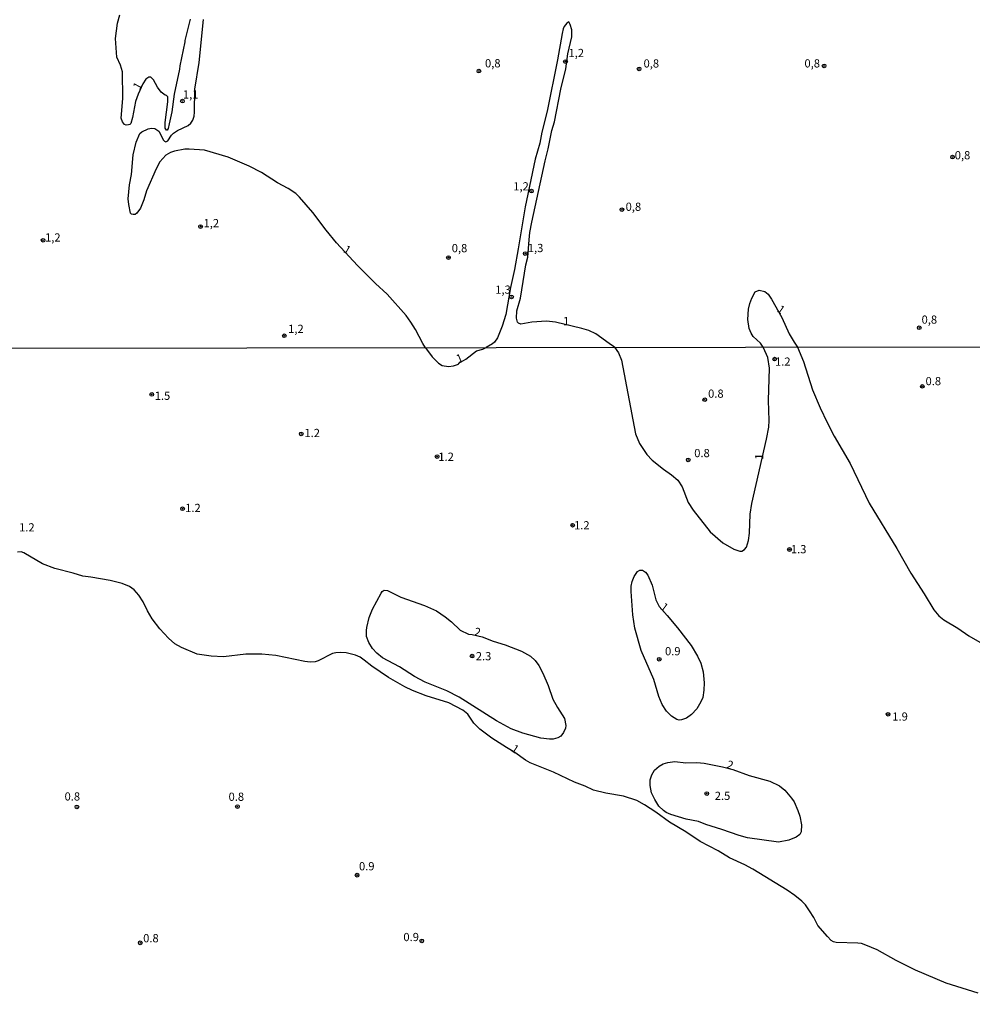
# Model space of a CAD drawing. Units: millimetres. Extents: x 183152 to 185565, y 1652111 to 1654890.
# Drawn here: x 184119 to 184410, y 1653576 to 1653876 of the extents above; entities that cross this region are included whole.
import ezdxf
from ezdxf.enums import TextEntityAlignment as Align

# ---------------------------------------------------------------- set-up
doc = ezdxf.new("R2010")
doc.units = ezdxf.units.MM
for name, color, linetype in [('IMAGEM', 7, 'Continuous'), ('V-CURVA_DE_NIVEL', 4, 'Continuous'), ('V-PONTO_DE_APARELHO', 140, 'Continuous'), ('V-TEXTO_DE_ALTIMETRIA', 2, 'Continuous'), ('X-LIMITE_1000', 7, 'Continuous')]:
    doc.layers.add(name, color=color, linetype=linetype)
picture_1 = doc.add_image_def('image1.jpg', size_in_pixel=(4020, 4629))

# ---------------------------------------------------------------- blocks, each defined once
blk = doc.blocks.new('805')
at = {"color": 0, "linetype": 'ByBlock', "lineweight": -2}
for radius in [0.562, 0.0806]:
    blk.add_circle((0, 0), radius, dxfattribs=at)

msp = doc.modelspace()

# ---------------------------------------------------------------- linework, layer by layer
at = {"layer": 'V-CURVA_DE_NIVEL'}
for points in [[(184171.33, 1653875.69), (184169.69, 1653869.17), (184169.74, 1653868.79), (184168.22, 1653861.47), (184168.12, 1653860.41), (184166.46, 1653852.87), (184165.74, 1653847.47), (184165.01, 1653843.81), (184164.61, 1653842.4), (184164.31, 1653841.84), (184164.16, 1653841.82), (184163.74, 1653842.49), (184163.74, 1653844.23), (184164.59, 1653850.45), (184164.59, 1653852.02), (184164.18, 1653852.44), (184163.76, 1653852.55), (184162.54, 1653853.42), (184161.41, 1653855), (184160.14, 1653857.21), (184159.35, 1653857.95), (184158.8, 1653858), (184157.84, 1653857.38), (184156.97, 1653855.98), (184155.49, 1653852.79), (184154.67, 1653850.57), (184153.82, 1653845.72), (184153.26, 1653843.93), (184152.97, 1653843.61), (184152.59, 1653843.48), (184151.88, 1653843.42), (184151.33, 1653843.57), (184150.71, 1653844.44), (184150.37, 1653845.51), (184150.88, 1653851.55), (184150.71, 1653859.6), (184150.18, 1653861.64), (184149.07, 1653864.07), (184148.63, 1653869.81), (184149.26, 1653874.41), (184149.96, 1653877.01)], [(184243.04, 1653775.61), (184242.22, 1653776.89), (184240.01, 1653781.11), (184238.61, 1653783.41), (184237.18, 1653785.38), (184231.35, 1653791.9), (184227.79, 1653795.19), (184222.3, 1653800.64), (184215.92, 1653807.58), (184212.75, 1653811.35), (184208.75, 1653816.82), (184204.66, 1653821.5), (184203.53, 1653822.54), (184201.19, 1653824.12), (184197.96, 1653825.84), (184193.06, 1653828.99), (184189.32, 1653830.88), (184182.98, 1653833.59), (184175.74, 1653835.76), (184171.1, 1653836.12), (184169.7, 1653836.06), (184166.63, 1653835.5), (184165.36, 1653835.08), (184163.97, 1653834.29), (184162.12, 1653832.18), (184160.99, 1653830.1), (184158.09, 1653823.37), (184157.22, 1653820.61), (184156.2, 1653818.14), (184155.08, 1653816.54), (184154.56, 1653816.22), (184154.03, 1653816.16), (184153.52, 1653816.24), (184153.18, 1653816.61), (184152.67, 1653819.18), (184152.5, 1653820.95), (184152.88, 1653825.16), (184153.52, 1653828.4), (184153.99, 1653834.36), (184154.86, 1653838.25), (184156.05, 1653840.85), (184156.65, 1653841.38), (184158.57, 1653842.25), (184159.57, 1653842.46), (184160.55, 1653842.33), (184161.78, 1653841.57), (184163.2, 1653838.83), (184163.5, 1653838.46), (184163.97, 1653838.33), (184164.52, 1653838.59), (184165.69, 1653840.36), (184166.31, 1653840.99), (184167.52, 1653841.74), (184170.7, 1653843.27), (184171.59, 1653843.99), (184172.21, 1653844.87), (184172.59, 1653846.15), (184172.69, 1653847.34), (184172.74, 1653854.35), (184174.06, 1653862.45), (184175.42, 1653875.56)], [(184300.56, 1653775.73), (184298.94, 1653776.88), (184294.9, 1653779.81), (184292.84, 1653780.79), (184290.68, 1653781.47), (184282.68, 1653783.34), (184279.94, 1653783.68), (184275.43, 1653783.38), (184272.11, 1653782.79), (184271.4, 1653783.04), (184271.08, 1653783.41), (184270.76, 1653784.56), (184270.89, 1653786.85), (184271.96, 1653790.72), (184273.61, 1653800.86), (184274.25, 1653803.18), (184274.59, 1653808.43), (184274.85, 1653810.73), (184275.45, 1653813.84), (184279.44, 1653832.48), (184280.42, 1653836.19), (184281.57, 1653841.76), (184282.3, 1653844.36), (184284.28, 1653854.32), (184285.81, 1653860.53), (184286.41, 1653865.09), (184287.64, 1653870.32), (184287.64, 1653872.45), (184287.13, 1653874.03), (184286.68, 1653874.81), (184286.04, 1653874.43), (184285.3, 1653873.45), (184284.96, 1653872.71), (184284.64, 1653871.34), (184283.26, 1653863.28), (184280.13, 1653847.68), (184278.51, 1653841.21), (184277.87, 1653837.93), (184276.49, 1653833.04), (184273.38, 1653818.48), (184271.3, 1653805.67), (184270.17, 1653799.37), (184268.93, 1653793.92), (184267.53, 1653785.71), (184266.44, 1653782.13), (184265.02, 1653778.57), (184264.06, 1653777.32), (184263.42, 1653776.74), (184261.53, 1653775.64)], [(184345.93, 1653775.76), (184345.05, 1653777.02), (184342.87, 1653779.04), (184342.23, 1653780), (184341.67, 1653781.49), (184341.21, 1653784.22), (184341.46, 1653787.37), (184341.84, 1653789.03), (184342.46, 1653790.69), (184343.5, 1653792.58), (184344.68, 1653793.09), (184346.42, 1653792.72), (184347.4, 1653791.9), (184348.42, 1653790.43), (184351.55, 1653784.8), (184353.78, 1653779.87), (184355.38, 1653777.3), (184356.33, 1653775.77)], [(184243.04, 1653775.61), (184245.07, 1653772.83), (184247.04, 1653770.9), (184248.16, 1653770.19), (184250.09, 1653769.89), (184251.59, 1653770.1), (184252.81, 1653770.47), (184253.16, 1653770.68), (184253.22, 1653770.92), (184255.31, 1653772.12), (184258.56, 1653774.69), (184260.47, 1653775.12), (184261.53, 1653775.64)], [(184300.56, 1653775.73), (184301.81, 1653774.01), (184302.72, 1653771.76), (184306.96, 1653749.38), (184308.27, 1653746.42), (184310.45, 1653743.12), (184312.1, 1653741.34), (184315.52, 1653738.57), (184318, 1653736.9), (184319.87, 1653735.29), (184321.26, 1653733.26), (184323.04, 1653728.5), (184324.6, 1653726.1), (184329.79, 1653719.5), (184333.61, 1653716.19), (184336.91, 1653714.28), (184338.8, 1653713.6), (184339.4, 1653713.68), (184340.19, 1653714.09), (184340.77, 1653714.87), (184341.41, 1653716.88), (184341.75, 1653719.07), (184341.97, 1653724.9), (184342.44, 1653728.16), (184346.9, 1653747.7)], [(184346.9, 1653747.7), (184347.58, 1653751.39), (184347.71, 1653753.45), (184347.48, 1653759.5), (184347.8, 1653769.32), (184347.28, 1653772.62), (184346.02, 1653775.58), (184345.93, 1653775.76)], [(184356.33, 1653775.77), (184358.13, 1653771.37), (184360.9, 1653762.76), (184363.21, 1653757.27), (184365.42, 1653752.77), (184367.56, 1653748.65), (184372.36, 1653740.33), (184378.17, 1653728.29), (184386.56, 1653714.48), (184390.86, 1653706.89), (184394.92, 1653700.59), (184397.83, 1653695.74), (184399.44, 1653693.94), (184400.88, 1653692.74), (184405.17, 1653690.17), (184408.55, 1653687.85), (184411.9, 1653685.88)], [(184411.4, 1653579.04), (184401.65, 1653582.1), (184392.26, 1653586.05), (184386.39, 1653589), (184380.64, 1653592.16), (184377.21, 1653593.66), (184375.84, 1653594.11), (184374.73, 1653594.24), (184368.17, 1653594.41), (184367.27, 1653594.66), (184366.62, 1653595.09), (184365.51, 1653596.23), (184362.55, 1653599.64), (184361.37, 1653602.02), (184360.04, 1653604.08), (184358.75, 1653605.88), (184357.64, 1653607.06), (184355.52, 1653608.77), (184353.18, 1653610.38), (184342.7, 1653616.79), (184340.3, 1653618.12), (184335.63, 1653620.22), (184332.15, 1653622.36), (184326.75, 1653625.19), (184322.33, 1653628.15), (184317.4, 1653631.13), (184313.22, 1653634.11), (184309.75, 1653636.34), (184307.37, 1653637.65), (184303.38, 1653639), (184297.98, 1653639.9), (184294.17, 1653640.88), (184291.68, 1653642.04), (184288.42, 1653643.26), (184281.99, 1653646.33), (184274.95, 1653649.16), (184273.5, 1653649.97), (184270.2, 1653652.29), (184267.72, 1653653.81), (184263.23, 1653656.64), (184259.54, 1653659.38), (184257.76, 1653661.27), (184255.98, 1653663.97), (184254.42, 1653665.23), (184250.18, 1653667.46), (184243.23, 1653669.59), (184239.03, 1653671.19), (184236.76, 1653672.31), (184231.78, 1653675.12), (184226.72, 1653678.59), (184224.39, 1653680.46), (184223.1, 1653681.32), (184221.75, 1653681.98), (184218.84, 1653682.71), (184217.29, 1653682.81), (184215.71, 1653682.66), (184214.67, 1653682.43), (184210.35, 1653680.24), (184209.45, 1653679.94), (184207.9, 1653679.81), (184206.32, 1653679.98), (184197.49, 1653681.81), (184193.2, 1653682.26), (184188.27, 1653682.28), (184181.54, 1653681.42), (184177.72, 1653681.66), (184173.52, 1653682.28), (184168.67, 1653684.25), (184166.72, 1653685.43), (184164.79, 1653687.12), (184162.09, 1653689.98), (184159.79, 1653693), (184158.34, 1653695.49), (184157.05, 1653698.19), (184155.77, 1653700.2), (184154.29, 1653701.83), (184152.85, 1653702.84), (184150.64, 1653703.76), (184146.98, 1653704.68), (184141.11, 1653705.71), (184138.66, 1653705.99), (184135.75, 1653706.91), (184130.17, 1653708.32), (184126.4, 1653709.76), (184120.68, 1653713.13), (184119.93, 1653713.43), (184118.81, 1653713.3)], [(184314.18, 1653696.74), (184316.7, 1653694.05), (184319.84, 1653690.26), (184323.92, 1653684.91), (184325.85, 1653681.7), (184326.88, 1653679.49), (184327.63, 1653676.84), (184327.9, 1653673.54), (184327.86, 1653671.31), (184327.48, 1653669.08), (184326.92, 1653667.7), (184325.67, 1653665.65), (184324.03, 1653663.93), (184322.55, 1653662.79), (184321.01, 1653662.21), (184320.32, 1653662.19), (184319.63, 1653662.39), (184318.02, 1653663.35), (184316.46, 1653664.91), (184315.17, 1653666.93), (184314.16, 1653669.38), (184312.58, 1653674.52), (184308.74, 1653683.35), (184306.85, 1653690.13), (184306.17, 1653694.2), (184305.67, 1653701.36), (184305.7, 1653702.95), (184306, 1653704.4), (184306.6, 1653705.95), (184307.58, 1653707.47), (184308.31, 1653707.89), (184309.13, 1653707.81), (184310.07, 1653707.21), (184310.76, 1653706.33), (184312.04, 1653703.25), (184313.16, 1653698.79), (184314.18, 1653696.74)], [(184257.24, 1653688.2), (184260.3, 1653687.58), (184263.68, 1653686.2), (184267.33, 1653685.07), (184272.26, 1653683.2), (184275, 1653681.66), (184276.44, 1653680.37), (184277.53, 1653678.85), (184278.77, 1653676.49), (184280.36, 1653672.68), (184281.79, 1653668.6), (184283.21, 1653665.99), (184285.35, 1653662.65), (184285.74, 1653660.54), (184285.65, 1653659.7), (184285.1, 1653658.4), (184284.26, 1653657.33), (184283.32, 1653656.73), (184281.95, 1653656.36), (184280.83, 1653656.32), (184278.13, 1653656.66), (184272.69, 1653658.2), (184269.15, 1653659.53), (184264.63, 1653661.96), (184253.28, 1653669.12), (184249.53, 1653671.07), (184242.97, 1653673.72), (184239.67, 1653675.44), (184235.15, 1653678.36), (184229.94, 1653681.18), (184228.2, 1653682.6), (184226.87, 1653683.95), (184225.78, 1653685.84), (184225.11, 1653687.64), (184225.05, 1653689.44), (184225.2, 1653690.4), (184225.91, 1653693.43), (184226.85, 1653695.96), (184229.51, 1653700.8), (184229.89, 1653701.36), (184230.5, 1653701.72), (184231.44, 1653701.61), (184235.51, 1653699.66), (184242.76, 1653697.05), (184246.36, 1653695.42), (184249.06, 1653693.68), (184250.93, 1653692.14), (184253.6, 1653689.61), (184256.14, 1653688.34), (184257.24, 1653688.2)], [(184333.55, 1653647.94), (184336.66, 1653647.18), (184341.63, 1653645.32), (184347.97, 1653643.58), (184350.89, 1653642.13), (184352.49, 1653640.82), (184354.51, 1653638.44), (184355.32, 1653637.24), (184356.48, 1653634.61), (184357.02, 1653632.93), (184357.57, 1653630.32), (184357.45, 1653628.15), (184357.02, 1653627.32), (184355.95, 1653626.52), (184353.72, 1653625.58), (184350.55, 1653625), (184341.07, 1653626.35), (184338.63, 1653626.99), (184333.31, 1653628.88), (184328.38, 1653630.42), (184326.24, 1653631.28), (184322.46, 1653632.05), (184317.75, 1653633.42), (184316.37, 1653634.02), (184315.51, 1653634.65), (184314.12, 1653636), (184312.85, 1653637.99), (184311.89, 1653640.01), (184311.48, 1653642.28), (184311.5, 1653643.95), (184312.02, 1653645.54), (184312.79, 1653646.93), (184314.19, 1653648.17), (184315.41, 1653648.84), (184316.89, 1653649.29), (184318.95, 1653649.52), (184322.33, 1653649.16), (184325.64, 1653649.22), (184327.91, 1653649.03), (184333.55, 1653647.94)]]:
    msp.add_lwpolyline(points, dxfattribs=at)
at = {"layer": 'X-LIMITE_1000'}
msp.add_line((185560.65, 1653777.43), (183154.09, 1653773.99), dxfattribs=at)

# ---------------------------------------------------------------- block references
at = {"layer": 'V-PONTO_DE_APARELHO', "xscale": 0.999998301267624, "yscale": 0.999998301267624, "zscale": 0.999998301267624}
for p in [(184259.3, 1653859.85), (184285.68, 1653862.76), (184308.1, 1653860.53), (184364.46, 1653861.44), (184169.01, 1653850.73), (184403.58, 1653833.64), (184275.29, 1653823.29), (184302.86, 1653817.65), (184174.52, 1653812.51), (184126.55, 1653808.31), (184250.04, 1653803.06), (184273.41, 1653804.28), (184269.26, 1653791.06), (184200.04, 1653779.23), (184393.44, 1653781.67), (184349.39, 1653772.12), (184159.66, 1653761.36), (184394.37, 1653763.83), (184328.11, 1653759.77), (184205.2, 1653749.36), (184246.58, 1653742.45), (184323.06, 1653741.43), (184169.04, 1653726.53), (184287.86, 1653721.52), (184353.91, 1653714.14), (184257.25, 1653681.66), (184314.24, 1653680.71), (184383.96, 1653663.94), (184328.7, 1653639.81), (184136.87, 1653635.72), (184185.75, 1653635.82), (184222.22, 1653614.95), (184156.17, 1653594.34), (184241.89, 1653594.92)]:
    msp.add_blockref('805', p, dxfattribs=at)

# ---------------------------------------------------------------- texts
at = {"layer": 'V-TEXTO_DE_ALTIMETRIA'}
for s, p in [('1,2', (184286.6, 1653863.34)), ('0,8', (184261.16, 1653860.2)), ('0,8', (184309.46, 1653860.15)), ('0,8', (184358.47, 1653860.17)), ('1,1', (184169.16, 1653850.72)), ('0,8', (184404.25, 1653832.19)), ('1,2', (184269.77, 1653822.72)), ('0,8', (184303.99, 1653816.5)), ('1,2', (184175.43, 1653811.51)), ('1,2', (184127.15, 1653807.15)), ('0,8', (184251.03, 1653803.9)), ('1,3', (184274.21, 1653803.94)), ('1,3', (184264.28, 1653791.26)), ('0,8', (184394.14, 1653782.13)), ('1,2', (184201.2, 1653779.31)), ('1', (184284.93, 1653781.68)), ('1.2', (184349.5, 1653769.34)), ('0.8', (184395.35, 1653763.4)), ('1.5', (184160.56, 1653758.93)), ('0.8 ', (184329.12, 1653759.58)), ('1.2', (184206.16, 1653747.6)), ('1.2  ', (184246.95, 1653740.36)), ('0.8  ', (184324.89, 1653741.48)), ('1.2 ', (184169.83, 1653724.77)), ('1.2', (184288.28, 1653719.49)), ('1.2 ', (184119.24, 1653718.85)), ('1.3', (184354.34, 1653712.2)), ('0.9', (184315.99, 1653681.14)), ('2.3', (184258.36, 1653679.62)), ('1.9', (184385.23, 1653661.23)), ('0.8', (184133.1, 1653636.89)), ('0.8 ', (184183.05, 1653636.81)), ('2.5', (184331.14, 1653637.08)), ('0.9', (184222.78, 1653615.64)), ('0.8  ', (184157.04, 1653593.72)), ('0.9 ', (184236.3, 1653594.08))]:
    msp.add_text(s, height=2.5, dxfattribs=at).set_placement(p, align=Align.BOTTOM_LEFT)
for s, rotation, p in [('1', 62, (184156.64, 1653853.58)), ('1', 330, (184217.39, 1653804.17)), ('1', 325, (184349.43, 1653786.1)), ('1', 23, (184253.3, 1653770.17)), ('1', 90, (184346.72, 1653741.5)), ('1', 323, (184313.87, 1653695.54)), ('2', 347, (184257.53, 1653687.24)), ('1', 327, (184268.48, 1653652.21)), ('2', 342, (184334.31, 1653646.9))]:
    msp.add_text(s, height=2.5, rotation=rotation, dxfattribs=at).set_placement(p, align=Align.BOTTOM_LEFT)

# ---------------------------------------------------------------- referenced raster images: frames only (the image files are external)
at = {"layer": 'IMAGEM'}
image = msp.add_image(picture_1, insert=(183151.65, 1652111.1), size_in_units=(2412.94, 2778.48), dxfattribs=at)
image.dxf.flags = 7

doc.saveas('drawing.dxf')
